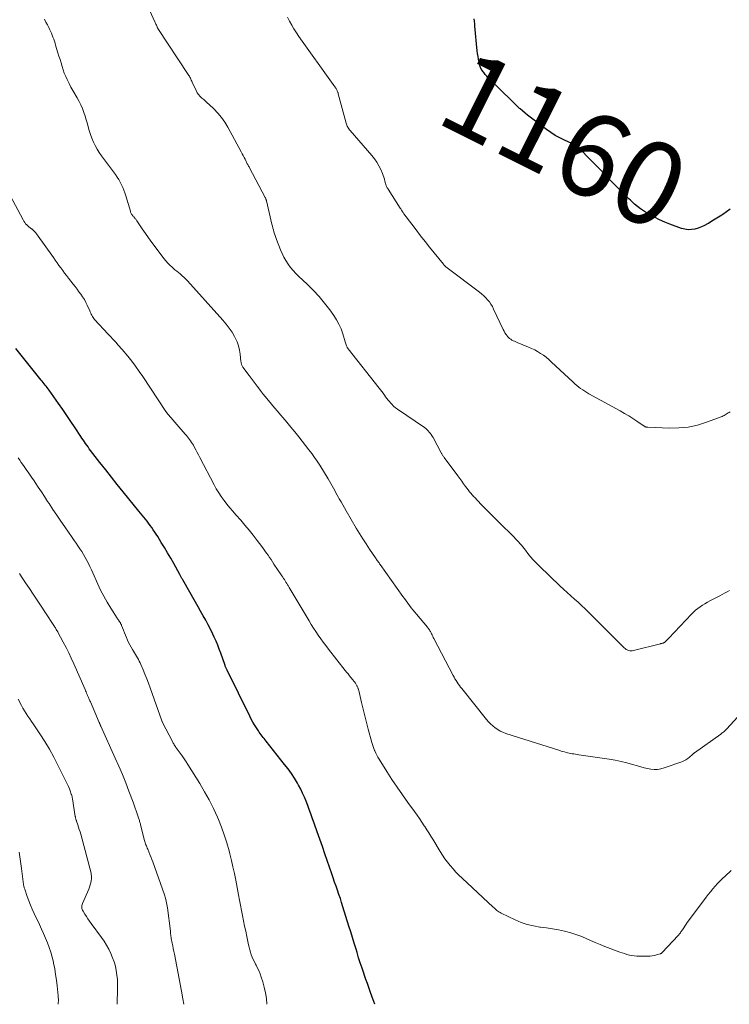
# Model space of a CAD drawing. Units: feet. Extents: x 1920000 to 1925000, y 555000 to 560006.
# Drawn here: x 1921982 to 1922153, y 555000 to 555236 of the extents above; entities that cross this region are included whole.
import ezdxf
from ezdxf.enums import TextEntityAlignment as Align

# ---------------------------------------------------------------- set-up
doc = ezdxf.new("R2010")
doc.units = ezdxf.units.FT
doc.header["$LTSCALE"] = 100
doc.header["$MEASUREMENT"] = 0
for name, color, linetype, lineweight in [('CONTOUR INDEX', 32, 'Continuous', 25), ('CONTOUR INDEX LABEL', 7, 'Continuous', 15), ('CONTOUR INTERMEDIATE', 40, 'Continuous', 15)]:
    doc.layers.add(name, color=color, linetype=linetype, lineweight=lineweight)
doc.styles.add('slant', font='romans.shx', dxfattribs={"oblique": 14.999978})

msp = doc.modelspace()

# ---------------------------------------------------------------- linework, layer by layer
at = {"layer": 'CONTOUR INDEX', "flags": 128}
for points, elevation in [([(1922152.75, 555190.79), (1922151.87, 555190.16), (1922150.98, 555189.55), (1922150.75, 555189.41), (1922149.95, 555188.9), (1922149.14, 555188.39), (1922148.33, 555187.9), (1922147.51, 555187.41), (1922147.32, 555187.29), (1922146.59, 555186.9), (1922145.83, 555186.55), (1922145.05, 555186.26), (1922144.25, 555186.02), (1922143.44, 555185.9), (1922142.63, 555185.87), (1922141.84, 555185.98), (1922141.04, 555186.2), (1922138.25, 555187.23), (1922137.01, 555187.73), (1922135.79, 555188.27), (1922134.59, 555188.86), (1922133.42, 555189.5), (1922132.67, 555189.94), (1922131.9, 555190.42), (1922131.16, 555190.92), (1922130.45, 555191.47), (1922129.76, 555192.05), (1922129.12, 555192.63), (1922128.77, 555192.95), (1922128.43, 555193.28), (1922128.09, 555193.61), (1922127.76, 555193.95), (1922127.51, 555194.2), (1922127.31, 555194.42), (1922127.1, 555194.63), (1922126.89, 555194.83), (1922126.67, 555195.04), (1922126.46, 555195.25), (1922126.24, 555195.45), (1922126.03, 555195.66), (1922125.82, 555195.87), (1922123.79, 555197.96), (1922122.56, 555199.21), (1922121.33, 555200.47), (1922120.11, 555201.72), (1922118.88, 555202.98), (1922116.82, 555205.1), (1922116.59, 555205.32), (1922116.35, 555205.53), (1922116.09, 555205.73), (1922115.83, 555205.92), (1922115.56, 555206.09), (1922115.28, 555206.25), (1922114.99, 555206.4), (1922114.7, 555206.55), (1922112.97, 555207.35), (1922111.83, 555207.92), (1922110.72, 555208.53), (1922109.65, 555209.22), (1922108.61, 555209.96), (1922104.68, 555212.93), (1922104.07, 555213.4), (1922103.47, 555213.89), (1922102.88, 555214.39), (1922102.3, 555214.9), (1922102.17, 555215.01), (1922101.67, 555215.48), (1922101.17, 555215.94), (1922100.67, 555216.41), (1922100.18, 555216.88), (1922095, 555221.93), (1922094.74, 555222.19), (1922094.49, 555222.46), (1922094.26, 555222.73), (1922094.03, 555223.01), (1922093.92, 555223.14), (1922093.75, 555223.36), (1922093.58, 555223.58), (1922093.42, 555223.8), (1922093.25, 555224.02), (1922093.03, 555224.32), (1922092.98, 555224.4), (1922092.93, 555224.47), (1922092.89, 555224.54), (1922092.84, 555224.62), (1922092.8, 555224.7), (1922092.77, 555224.78), (1922092.74, 555224.86), (1922092.72, 555224.95), (1922092.45, 555226.11), (1922092.31, 555226.79), (1922092.19, 555227.46), (1922092.09, 555228.14), (1922092.01, 555228.82), (1922091.44, 555234.75), (1922091.38, 555235.33), (1922091.33, 555235.9), (1922091.27, 555236.48)], 1160), ([(1922067.44, 555000), (1922067.19, 555000.66), (1922066.79, 555001.74), (1922066.32, 555003.06), (1922065.97, 555004.03), (1922065.62, 555005), (1922065.28, 555005.97), (1922064.94, 555006.94), (1922064.75, 555007.46), (1922064.33, 555008.7), (1922063.92, 555009.94), (1922063.52, 555011.18), (1922063.14, 555012.43), (1922062.89, 555013.26), (1922062.47, 555014.64), (1922062.05, 555016.02), (1922061.62, 555017.4), (1922061.2, 555018.77), (1922059.76, 555023.41), (1922059.44, 555024.41), (1922059.12, 555025.4), (1922058.78, 555026.39), (1922058.44, 555027.37), (1922058.09, 555028.36), (1922057.74, 555029.34), (1922057.4, 555030.33), (1922057.06, 555031.32), (1922055.42, 555036.11), (1922054.8, 555037.88), (1922054.19, 555039.66), (1922053.57, 555041.43), (1922052.94, 555043.2), (1922052.39, 555044.75), (1922052.03, 555045.74), (1922051.66, 555046.74), (1922051.29, 555047.74), (1922050.91, 555048.73), (1922050.51, 555049.71), (1922050.07, 555050.68), (1922049.6, 555051.62), (1922049.1, 555052.56), (1922048.8, 555053.08), (1922048.1, 555054.25), (1922047.36, 555055.39), (1922046.57, 555056.49), (1922045.75, 555057.57), (1922041.29, 555063.14), (1922041.05, 555063.45), (1922040.81, 555063.75), (1922040.57, 555064.05), (1922040.33, 555064.36), (1922040.1, 555064.67), (1922039.87, 555064.98), (1922039.65, 555065.3), (1922039.44, 555065.62), (1922038.97, 555066.34), (1922038.54, 555067.03), (1922038.12, 555067.74), (1922037.73, 555068.45), (1922037.35, 555069.18), (1922031.91, 555080.16), (1922031.83, 555080.32), (1922031.76, 555080.49), (1922031.69, 555080.66), (1922031.62, 555080.82), (1922031.56, 555080.99), (1922031.5, 555081.17), (1922031.44, 555081.34), (1922031.38, 555081.51), (1922030.4, 555084.27), (1922030.04, 555085.23), (1922029.67, 555086.2), (1922029.27, 555087.15), (1922028.86, 555088.09), (1922028.51, 555088.86), (1922028.25, 555089.41), (1922027.98, 555089.96), (1922027.7, 555090.51), (1922027.41, 555091.04), (1922026.79, 555092.15), (1922026.19, 555093.23), (1922025.58, 555094.32), (1922024.96, 555095.4), (1922024.35, 555096.48), (1922021.28, 555101.85), (1922021.19, 555102.01), (1922021.1, 555102.17), (1922021.02, 555102.33), (1922020.93, 555102.49), (1922020.85, 555102.65), (1922020.77, 555102.81), (1922020.68, 555102.97), (1922020.59, 555103.13), (1922019.11, 555105.81), (1922018.39, 555107.08), (1922017.65, 555108.35), (1922016.9, 555109.61), (1922016.13, 555110.85), (1922015.26, 555112.25), (1922014.91, 555112.79), (1922014.56, 555113.33), (1922014.2, 555113.86), (1922013.84, 555114.39), (1922013.82, 555114.42), (1922013.46, 555114.93), (1922013.09, 555115.43), (1922012.71, 555115.92), (1922012.32, 555116.41), (1922011.93, 555116.89), (1922011.54, 555117.38), (1922011.15, 555117.86), (1922010.76, 555118.34), (1922006.94, 555123.02), (1922005.54, 555124.75), (1922004.15, 555126.49), (1922002.78, 555128.23), (1922001.41, 555129.99), (1921999.16, 555132.94), (1921998.85, 555133.34), (1921998.54, 555133.76), (1921998.24, 555134.17), (1921997.94, 555134.59), (1921997.65, 555135.02), (1921997.36, 555135.44), (1921997.07, 555135.87), (1921996.79, 555136.29), (1921995.41, 555138.38), (1921994.44, 555139.85), (1921993.45, 555141.31), (1921992.45, 555142.76), (1921991.43, 555144.2), (1921989.18, 555147.39), (1921988.95, 555147.7), (1921988.72, 555148.01), (1921988.49, 555148.31), (1921988.25, 555148.61), (1921988.02, 555148.91), (1921987.78, 555149.21), (1921987.54, 555149.51), (1921987.3, 555149.8), (1921981.23, 555157.36)], 1140)]:
    msp.add_lwpolyline(points, dxfattribs=dict(at, elevation=elevation))
at = {"layer": 'CONTOUR INTERMEDIATE', "flags": 128}
for points, elevation in [([(1922152.54, 555099.28), (1922151.97, 555098.96), (1922151.38, 555098.64), (1922150.8, 555098.34), (1922150.22, 555098.03), (1922149.63, 555097.72), (1922147.86, 555096.81), (1922147.26, 555096.48), (1922146.66, 555096.14), (1922146.08, 555095.77), (1922145.51, 555095.39), (1922144.95, 555094.99), (1922144.42, 555094.56), (1922143.91, 555094.1), (1922143.42, 555093.62), (1922137.98, 555087.9), (1922137.82, 555087.73), (1922137.66, 555087.56), (1922137.5, 555087.39), (1922137.34, 555087.22), (1922137.14, 555087), (1922137.07, 555086.94), (1922137.01, 555086.89), (1922136.93, 555086.84), (1922136.86, 555086.79), (1922136.78, 555086.76), (1922136.7, 555086.72), (1922136.62, 555086.69), (1922136.53, 555086.67), (1922136.46, 555086.65), (1922136.34, 555086.61), (1922136.22, 555086.58), (1922136.09, 555086.55), (1922135.97, 555086.52), (1922129.52, 555084.89), (1922129.21, 555084.84), (1922128.9, 555084.82), (1922128.6, 555084.85), (1922128.29, 555084.92), (1922128, 555085.03), (1922127.73, 555085.17), (1922127.48, 555085.35), (1922127.24, 555085.55), (1922118.73, 555094.08), (1922117.9, 555094.9), (1922117.05, 555095.7), (1922116.19, 555096.48), (1922115.32, 555097.25), (1922114.45, 555098.02), (1922113.58, 555098.8), (1922112.73, 555099.59), (1922111.88, 555100.38), (1922106.84, 555105.23), (1922106.13, 555105.94), (1922105.45, 555106.67), (1922104.79, 555107.42), (1922104.17, 555108.2), (1922103.58, 555108.96), (1922103.25, 555109.36), (1922102.93, 555109.77), (1922102.59, 555110.17), (1922102.25, 555110.56), (1922101.9, 555110.95), (1922101.55, 555111.33), (1922101.19, 555111.7), (1922100.83, 555112.07), (1922097.08, 555115.78), (1922096.04, 555116.82), (1922095, 555117.86), (1922093.97, 555118.91), (1922092.95, 555119.97), (1922091.32, 555121.67), (1922091.11, 555121.88), (1922090.91, 555122.1), (1922090.72, 555122.32), (1922090.52, 555122.55), (1922090.34, 555122.77), (1922090.15, 555123), (1922089.97, 555123.23), (1922089.79, 555123.47), (1922089.2, 555124.26), (1922088.73, 555124.89), (1922088.26, 555125.52), (1922087.79, 555126.15), (1922087.32, 555126.79), (1922084.05, 555131.24), (1922083.95, 555131.38), (1922083.86, 555131.51), (1922083.77, 555131.65), (1922083.68, 555131.79), (1922083.59, 555131.93), (1922083.51, 555132.08), (1922083.43, 555132.22), (1922083.35, 555132.37), (1922081.38, 555136.04), (1922081.18, 555136.38), (1922080.96, 555136.72), (1922080.73, 555137.03), (1922080.47, 555137.34), (1922080.2, 555137.63), (1922079.91, 555137.91), (1922079.61, 555138.16), (1922079.29, 555138.4), (1922072.85, 555142.82), (1922072.37, 555143.18), (1922071.91, 555143.57), (1922071.48, 555143.99), (1922071.08, 555144.44), (1922070.98, 555144.56), (1922070.64, 555144.97), (1922070.32, 555145.38), (1922070, 555145.8), (1922069.69, 555146.22), (1922069.37, 555146.65), (1922069.06, 555147.07), (1922068.74, 555147.49), (1922068.42, 555147.9), (1922061.04, 555157.28), (1922061, 555157.33), (1922060.96, 555157.38), (1922060.93, 555157.42), (1922060.89, 555157.47), (1922060.86, 555157.53), (1922060.83, 555157.58), (1922060.8, 555157.63), (1922060.77, 555157.69), (1922060.62, 555158.04), (1922060.52, 555158.28), (1922060.43, 555158.51), (1922060.35, 555158.75), (1922060.27, 555158.99), (1922059.7, 555160.9), (1922059.28, 555162.08), (1922058.79, 555163.21), (1922058.19, 555164.29), (1922057.52, 555165.34), (1922056.58, 555166.65), (1922055.33, 555168.28), (1922054.03, 555169.86), (1922052.63, 555171.36), (1922051.17, 555172.8), (1922049.16, 555174.68), (1922048.46, 555175.37), (1922047.79, 555176.09), (1922047.17, 555176.85), (1922046.58, 555177.64), (1922046.04, 555178.46), (1922045.55, 555179.31), (1922045.12, 555180.19), (1922044.74, 555181.09), (1922043.81, 555183.57), (1922043.64, 555184.01), (1922043.48, 555184.47), (1922043.33, 555184.92), (1922043.19, 555185.37), (1922043.05, 555185.83), (1922042.92, 555186.29), (1922042.8, 555186.75), (1922042.68, 555187.22), (1922041.39, 555192.78), (1922041.36, 555192.89), (1922041.34, 555192.99), (1922041.3, 555193.1), (1922041.27, 555193.2), (1922041.24, 555193.31), (1922041.2, 555193.41), (1922041.15, 555193.51), (1922041.1, 555193.61), (1922037.3, 555200.77), (1922037.19, 555200.96), (1922037.09, 555201.14), (1922036.98, 555201.33), (1922036.87, 555201.52), (1922036.76, 555201.7), (1922036.66, 555201.89), (1922036.56, 555202.09), (1922036.47, 555202.28), (1922036.23, 555202.78), (1922036.01, 555203.23), (1922035.79, 555203.67), (1922035.56, 555204.11), (1922035.33, 555204.55), (1922032.09, 555210.53), (1922031.38, 555211.71), (1922030.6, 555212.83), (1922029.71, 555213.87), (1922028.76, 555214.86), (1922027.59, 555215.97), (1922027.17, 555216.36), (1922026.75, 555216.74), (1922026.31, 555217.12), (1922025.87, 555217.49), (1922025.46, 555217.88), (1922025.09, 555218.3), (1922024.78, 555218.77), (1922024.5, 555219.26), (1922023.55, 555221.31), (1922023.44, 555221.54), (1922023.33, 555221.78), (1922023.22, 555222.01), (1922023.11, 555222.24), (1922023, 555222.48), (1922022.88, 555222.7), (1922022.75, 555222.92), (1922022.61, 555223.14), (1922015.3, 555234.17), (1922015.29, 555234.19), (1922015.27, 555234.21), (1922015.26, 555234.23), (1922015.25, 555234.25), (1922015.21, 555234.34), (1922015.19, 555234.36), (1922015.19, 555234.38), (1922015.18, 555234.4), (1922015.17, 555234.42), (1922015.13, 555234.51), (1922015.13, 555234.53), (1922015.12, 555234.55), (1922015.11, 555234.57), (1922015.1, 555234.59), (1922014.94, 555234.97), (1922014.85, 555235.18), (1922014.76, 555235.39), (1922014.66, 555235.6), (1922014.57, 555235.81), (1922013.34, 555238.38)], 1152), ([(1922152.76, 555142.18), (1922152.51, 555142.05), (1922152.26, 555141.91), (1922152.02, 555141.76), (1922151.78, 555141.61), (1922151.54, 555141.46), (1922151.29, 555141.32), (1922151.04, 555141.2), (1922150.78, 555141.09), (1922147.02, 555139.69), (1922144.86, 555139.02), (1922142.66, 555138.53), (1922140.42, 555138.31), (1922138.16, 555138.26), (1922132.92, 555138.47), (1922132.8, 555138.48), (1922132.69, 555138.5), (1922132.57, 555138.52), (1922132.46, 555138.56), (1922132.35, 555138.6), (1922132.24, 555138.65), (1922132.14, 555138.71), (1922132.04, 555138.77), (1922130.31, 555139.96), (1922129.34, 555140.6), (1922128.36, 555141.22), (1922127.36, 555141.82), (1922126.35, 555142.39), (1922118.81, 555146.53), (1922118.3, 555146.82), (1922117.8, 555147.13), (1922117.31, 555147.45), (1922116.82, 555147.79), (1922116.35, 555148.14), (1922115.89, 555148.51), (1922115.44, 555148.89), (1922115.01, 555149.29), (1922109.77, 555154.22), (1922109.16, 555154.76), (1922108.53, 555155.28), (1922107.87, 555155.76), (1922107.2, 555156.22), (1922106.5, 555156.65), (1922105.79, 555157.04), (1922105.05, 555157.4), (1922104.3, 555157.73), (1922101.61, 555158.83), (1922101.29, 555158.97), (1922100.97, 555159.11), (1922100.65, 555159.26), (1922100.34, 555159.42), (1922100.04, 555159.6), (1922099.76, 555159.8), (1922099.51, 555160.03), (1922099.27, 555160.29), (1922099.16, 555160.43), (1922098.9, 555160.78), (1922098.65, 555161.14), (1922098.43, 555161.52), (1922098.23, 555161.91), (1922095.93, 555166.83), (1922095.62, 555167.42), (1922095.28, 555168), (1922094.9, 555168.55), (1922094.48, 555169.08), (1922094.03, 555169.57), (1922093.56, 555170.05), (1922093.05, 555170.49), (1922092.53, 555170.91), (1922084.8, 555176.7), (1922084.67, 555176.8), (1922084.55, 555176.91), (1922084.43, 555177.01), (1922084.31, 555177.12), (1922084.2, 555177.24), (1922084.09, 555177.36), (1922083.98, 555177.48), (1922083.88, 555177.6), (1922080.55, 555181.71), (1922079.46, 555183.08), (1922078.38, 555184.45), (1922077.31, 555185.83), (1922076.26, 555187.23), (1922074.4, 555189.7), (1922074.28, 555189.86), (1922074.17, 555190.03), (1922074.05, 555190.2), (1922073.94, 555190.37), (1922073.83, 555190.54), (1922073.72, 555190.71), (1922073.61, 555190.88), (1922073.5, 555191.05), (1922070.6, 555195.62), (1922070.5, 555195.79), (1922070.4, 555195.95), (1922070.31, 555196.12), (1922070.22, 555196.29), (1922070.14, 555196.46), (1922070.07, 555196.64), (1922070.02, 555196.82), (1922069.97, 555197), (1922069.84, 555197.55), (1922069.72, 555198.01), (1922069.58, 555198.46), (1922069.42, 555198.9), (1922069.24, 555199.34), (1922068.81, 555200.32), (1922068.37, 555201.22), (1922067.88, 555202.09), (1922067.3, 555202.91), (1922066.68, 555203.7), (1922061.45, 555209.7), (1922061.29, 555209.89), (1922061.14, 555210.09), (1922061.01, 555210.3), (1922060.89, 555210.51), (1922060.78, 555210.74), (1922060.68, 555210.96), (1922060.59, 555211.2), (1922060.52, 555211.43), (1922058.61, 555218.53), (1922058.56, 555218.7), (1922058.51, 555218.85), (1922058.45, 555219.01), (1922058.39, 555219.17), (1922058.32, 555219.32), (1922058.25, 555219.47), (1922058.17, 555219.62), (1922058.08, 555219.76), (1922057.98, 555219.9), (1922057.85, 555220.1), (1922057.7, 555220.31), (1922057.56, 555220.52), (1922057.42, 555220.72), (1922049.17, 555232.27), (1922048.57, 555233.16), (1922047.99, 555234.06), (1922047.45, 555234.99), (1922046.93, 555235.93), (1922046.47, 555236.89)], 1156), ([(1922155.43, 555069.92), (1922151.84, 555066.05), (1922151.68, 555065.89), (1922151.52, 555065.73), (1922151.35, 555065.57), (1922151.18, 555065.41), (1922151, 555065.26), (1922150.83, 555065.12), (1922150.64, 555064.98), (1922150.46, 555064.84), (1922144.13, 555060.34), (1922144.07, 555060.29), (1922144.01, 555060.25), (1922143.95, 555060.2), (1922143.89, 555060.16), (1922143.84, 555060.11), (1922143.78, 555060.06), (1922143.73, 555060.01), (1922143.67, 555059.96), (1922142.96, 555059.32), (1922142.54, 555058.99), (1922142.09, 555058.68), (1922141.61, 555058.43), (1922141.11, 555058.22), (1922136.84, 555056.71), (1922136.06, 555056.5), (1922135.27, 555056.37), (1922134.47, 555056.37), (1922133.67, 555056.45), (1922132.86, 555056.6), (1922132.06, 555056.78), (1922131.26, 555056.98), (1922130.47, 555057.21), (1922129.3, 555057.56), (1922127.92, 555057.95), (1922126.53, 555058.29), (1922125.13, 555058.57), (1922123.71, 555058.81), (1922116.35, 555059.9), (1922115.97, 555059.95), (1922115.59, 555060.01), (1922115.21, 555060.07), (1922114.82, 555060.13), (1922114.44, 555060.2), (1922114.06, 555060.27), (1922113.69, 555060.36), (1922113.31, 555060.45), (1922112.92, 555060.56), (1922112.54, 555060.67), (1922112.16, 555060.78), (1922111.79, 555060.9), (1922098.85, 555065.02), (1922098.17, 555065.28), (1922097.52, 555065.57), (1922096.9, 555065.93), (1922096.3, 555066.34), (1922095.74, 555066.8), (1922095.2, 555067.28), (1922094.7, 555067.8), (1922094.22, 555068.35), (1922088.29, 555075.75), (1922088, 555076.13), (1922087.71, 555076.51), (1922087.43, 555076.9), (1922087.16, 555077.29), (1922086.9, 555077.69), (1922086.65, 555078.1), (1922086.42, 555078.52), (1922086.19, 555078.94), (1922081.6, 555087.78), (1922081.45, 555088.06), (1922081.31, 555088.35), (1922081.17, 555088.63), (1922081.03, 555088.92), (1922080.93, 555089.13), (1922080.83, 555089.31), (1922080.74, 555089.49), (1922080.63, 555089.66), (1922080.52, 555089.84), (1922080.41, 555090), (1922080.29, 555090.17), (1922080.16, 555090.33), (1922080.03, 555090.49), (1922077.4, 555093.61), (1922076.97, 555094.13), (1922076.54, 555094.65), (1922076.13, 555095.18), (1922075.72, 555095.72), (1922075.32, 555096.26), (1922074.92, 555096.8), (1922074.52, 555097.35), (1922074.13, 555097.9), (1922068.69, 555105.54), (1922068.55, 555105.74), (1922068.41, 555105.94), (1922068.26, 555106.14), (1922068.12, 555106.34), (1922067.98, 555106.54), (1922067.83, 555106.74), (1922067.69, 555106.94), (1922067.55, 555107.15), (1922066.14, 555109.22), (1922065.31, 555110.47), (1922064.5, 555111.73), (1922063.71, 555113), (1922062.94, 555114.29), (1922060.52, 555118.4), (1922060.1, 555119.12), (1922059.69, 555119.85), (1922059.28, 555120.58), (1922058.87, 555121.31), (1922058.69, 555121.64), (1922058.38, 555122.21), (1922058.07, 555122.77), (1922057.76, 555123.34), (1922057.46, 555123.9), (1922057.14, 555124.46), (1922056.83, 555125.02), (1922056.5, 555125.57), (1922056.16, 555126.12), (1922054.16, 555129.35), (1922053.55, 555130.31), (1922052.92, 555131.25), (1922052.26, 555132.17), (1922051.57, 555133.07), (1922049.14, 555136.18), (1922048.2, 555137.36), (1922047.25, 555138.54), (1922046.28, 555139.71), (1922045.3, 555140.86), (1922044.78, 555141.46), (1922044.05, 555142.31), (1922043.32, 555143.16), (1922042.6, 555144.02), (1922041.88, 555144.88), (1922040.63, 555146.39), (1922040.54, 555146.5), (1922040.45, 555146.61), (1922040.36, 555146.72), (1922040.28, 555146.84), (1922040.19, 555146.95), (1922040.1, 555147.07), (1922040.02, 555147.18), (1922039.93, 555147.3), (1922039.16, 555148.34), (1922038.68, 555148.98), (1922038.21, 555149.61), (1922037.73, 555150.24), (1922037.26, 555150.88), (1922035.73, 555152.89), (1922035.63, 555153.04), (1922035.54, 555153.2), (1922035.46, 555153.36), (1922035.4, 555153.54), (1922035.35, 555153.71), (1922035.31, 555153.89), (1922035.28, 555154.08), (1922035.26, 555154.26), (1922035.1, 555155.99), (1922034.94, 555157.02), (1922034.7, 555158.03), (1922034.34, 555159), (1922033.9, 555159.94), (1922033.74, 555160.23), (1922033.12, 555161.28), (1922032.45, 555162.29), (1922031.71, 555163.26), (1922030.93, 555164.19), (1922022.42, 555173.61), (1922022.02, 555174.03), (1922021.61, 555174.44), (1922021.18, 555174.83), (1922020.73, 555175.21), (1922020.67, 555175.26), (1922020.25, 555175.6), (1922019.83, 555175.94), (1922019.42, 555176.29), (1922019.01, 555176.64), (1922018.72, 555176.89), (1922018.19, 555177.38), (1922017.68, 555177.89), (1922017.2, 555178.44), (1922016.74, 555179), (1922014.64, 555181.77), (1922013.85, 555182.84), (1922013.07, 555183.92), (1922012.31, 555185), (1922011.56, 555186.1), (1922010.28, 555188.01), (1922010.17, 555188.16), (1922010.07, 555188.31), (1922009.96, 555188.45), (1922009.85, 555188.59), (1922009.81, 555188.64), (1922009.71, 555188.75), (1922009.61, 555188.87), (1922009.51, 555188.98), (1922009.4, 555189.09), (1922009.29, 555189.2), (1922009.2, 555189.32), (1922009.11, 555189.44), (1922009.03, 555189.57), (1922009, 555189.63), (1922008.91, 555189.79), (1922008.83, 555189.96), (1922008.77, 555190.13), (1922008.71, 555190.3), (1922007.62, 555194.02), (1922007.41, 555194.7), (1922007.16, 555195.37), (1922006.89, 555196.03), (1922006.59, 555196.67), (1922006.25, 555197.3), (1922005.9, 555197.92), (1922005.51, 555198.52), (1922005.1, 555199.1), (1922001.79, 555203.59), (1922001.23, 555204.39), (1922000.72, 555205.21), (1922000.26, 555206.06), (1921999.83, 555206.93), (1921999.45, 555207.83), (1921999.11, 555208.74), (1921998.81, 555209.66), (1921998.55, 555210.6), (1921998.38, 555211.3), (1921998.12, 555212.23), (1921997.84, 555213.15), (1921997.53, 555214.05), (1921997.18, 555214.95), (1921996.8, 555215.83), (1921996.38, 555216.69), (1921995.93, 555217.54), (1921995.45, 555218.37), (1921995.36, 555218.52), (1921994.89, 555219.32), (1921994.44, 555220.13), (1921994, 555220.95), (1921993.59, 555221.78), (1921993.52, 555221.92), (1921993.17, 555222.69), (1921992.84, 555223.48), (1921992.56, 555224.28), (1921992.3, 555225.09), (1921992.06, 555225.9), (1921991.81, 555226.72), (1921991.56, 555227.54), (1921991.31, 555228.35), (1921990.76, 555230.14), (1921990.61, 555230.62), (1921990.45, 555231.11), (1921990.29, 555231.6), (1921990.12, 555232.09), (1921989.94, 555232.57), (1921989.75, 555233.04), (1921989.54, 555233.51), (1921989.32, 555233.98), (1921989.11, 555234.39), (1921988.78, 555235.06), (1921988.44, 555235.73), (1921988.1, 555236.39)], 1148), ([(1922152.94, 555032.11), (1922151.51, 555030.78), (1922150.89, 555030.19), (1922150.28, 555029.58), (1922149.7, 555028.96), (1922149.12, 555028.33), (1922148.56, 555027.69), (1922148.01, 555027.03), (1922147.48, 555026.36), (1922146.96, 555025.68), (1922142.74, 555020.01), (1922142.44, 555019.6), (1922142.15, 555019.2), (1922141.86, 555018.79), (1922141.58, 555018.37), (1922141.27, 555017.9), (1922141.14, 555017.72), (1922141.02, 555017.54), (1922140.89, 555017.36), (1922140.77, 555017.18), (1922140.63, 555017), (1922140.5, 555016.83), (1922140.36, 555016.66), (1922140.21, 555016.5), (1922136.4, 555012.41), (1922136.35, 555012.36), (1922136.3, 555012.31), (1922136.25, 555012.27), (1922136.19, 555012.23), (1922136.13, 555012.2), (1922136.06, 555012.17), (1922136, 555012.14), (1922135.93, 555012.12), (1922135.06, 555011.85), (1922134.55, 555011.71), (1922134.03, 555011.61), (1922133.51, 555011.56), (1922132.98, 555011.53), (1922130.87, 555011.54), (1922130.28, 555011.56), (1922129.69, 555011.61), (1922129.1, 555011.71), (1922128.52, 555011.83), (1922127.94, 555011.99), (1922127.37, 555012.16), (1922126.81, 555012.35), (1922126.25, 555012.55), (1922122.67, 555013.91), (1922121.49, 555014.37), (1922120.33, 555014.84), (1922119.17, 555015.34), (1922118.02, 555015.86), (1922116.87, 555016.35), (1922115.69, 555016.78), (1922114.5, 555017.15), (1922113.28, 555017.47), (1922112.91, 555017.55), (1922111.5, 555017.85), (1922110.08, 555018.11), (1922108.65, 555018.33), (1922107.22, 555018.52), (1922107, 555018.54), (1922105.48, 555018.8), (1922103.99, 555019.15), (1922102.54, 555019.66), (1922101.12, 555020.26), (1922097.73, 555021.9), (1922097.46, 555022.04), (1922097.2, 555022.19), (1922096.96, 555022.36), (1922096.72, 555022.54), (1922096.49, 555022.73), (1922096.26, 555022.93), (1922096.03, 555023.13), (1922095.81, 555023.33), (1922088.36, 555030.27), (1922087.61, 555031), (1922086.89, 555031.74), (1922086.19, 555032.51), (1922085.51, 555033.3), (1922084.86, 555034.12), (1922084.24, 555034.95), (1922083.66, 555035.81), (1922083.1, 555036.69), (1922081.32, 555039.62), (1922080.85, 555040.38), (1922080.38, 555041.14), (1922079.9, 555041.89), (1922079.42, 555042.64), (1922079.27, 555042.87), (1922078.71, 555043.72), (1922078.13, 555044.57), (1922077.54, 555045.41), (1922076.94, 555046.24), (1922075.34, 555048.41), (1922074.04, 555050.24), (1922072.75, 555052.08), (1922071.51, 555053.95), (1922070.3, 555055.84), (1922068.45, 555058.81), (1922068.16, 555059.29), (1922067.89, 555059.78), (1922067.64, 555060.29), (1922067.41, 555060.8), (1922067.36, 555060.91), (1922067.17, 555061.37), (1922067, 555061.84), (1922066.85, 555062.32), (1922066.71, 555062.81), (1922065.84, 555066.04), (1922065.42, 555067.63), (1922065.01, 555069.22), (1922064.61, 555070.81), (1922064.22, 555072.4), (1922063.53, 555075.29), (1922063.49, 555075.44), (1922063.45, 555075.59), (1922063.41, 555075.74), (1922063.36, 555075.88), (1922063.31, 555076.03), (1922063.25, 555076.17), (1922063.19, 555076.31), (1922063.11, 555076.44), (1922062.84, 555076.92), (1922062.76, 555077.05), (1922062.67, 555077.18), (1922062.58, 555077.3), (1922062.49, 555077.42), (1922062.39, 555077.53), (1922062.3, 555077.65), (1922062.2, 555077.76), (1922062.1, 555077.88), (1922061.63, 555078.45), (1922061.3, 555078.86), (1922060.97, 555079.27), (1922060.64, 555079.68), (1922060.32, 555080.09), (1922056.25, 555085.25), (1922055.63, 555086.07), (1922055.01, 555086.89), (1922054.41, 555087.73), (1922053.83, 555088.57), (1922053.26, 555089.43), (1922052.7, 555090.29), (1922052.15, 555091.16), (1922051.61, 555092.04), (1922047.56, 555098.8), (1922047.31, 555099.22), (1922047.06, 555099.63), (1922046.81, 555100.05), (1922046.56, 555100.47), (1922046.42, 555100.7), (1922046.24, 555101), (1922046.05, 555101.31), (1922045.87, 555101.61), (1922045.68, 555101.91), (1922045.49, 555102.21), (1922045.3, 555102.5), (1922045.11, 555102.8), (1922044.91, 555103.09), (1922043.19, 555105.66), (1922042.84, 555106.19), (1922042.48, 555106.72), (1922042.12, 555107.24), (1922041.76, 555107.77), (1922041.39, 555108.29), (1922041.02, 555108.81), (1922040.65, 555109.33), (1922040.27, 555109.84), (1922039.15, 555111.34), (1922038.2, 555112.59), (1922037.23, 555113.82), (1922036.22, 555115.02), (1922035.19, 555116.21), (1922034.06, 555117.48), (1922033.33, 555118.33), (1922032.6, 555119.18), (1922031.9, 555120.05), (1922031.2, 555120.93), (1922030.54, 555121.83), (1922029.91, 555122.76), (1922029.34, 555123.71), (1922028.8, 555124.69), (1922025.41, 555131.22), (1922025.09, 555131.83), (1922024.77, 555132.44), (1922024.44, 555133.05), (1922024.11, 555133.66), (1922023.84, 555134.15), (1922023.63, 555134.5), (1922023.41, 555134.85), (1922023.18, 555135.19), (1922022.94, 555135.52), (1922022.68, 555135.85), (1922022.43, 555136.17), (1922022.17, 555136.49), (1922021.9, 555136.8), (1922017.41, 555142.03), (1922017.4, 555142.05), (1922017.39, 555142.06), (1922017.37, 555142.08), (1922017.36, 555142.1), (1922017.3, 555142.17), (1922017.29, 555142.19), (1922017.28, 555142.21), (1922017.27, 555142.23), (1922017.25, 555142.25), (1922011.7, 555150.65), (1922010.84, 555151.9), (1922009.95, 555153.13), (1922009.02, 555154.34), (1922008.06, 555155.52), (1922006.73, 555157.11), (1922006.42, 555157.48), (1922006.1, 555157.85), (1922005.78, 555158.22), (1922005.46, 555158.58), (1922005.27, 555158.8), (1922005.04, 555159.05), (1922004.81, 555159.31), (1922004.58, 555159.57), (1922004.35, 555159.82), (1922004.11, 555160.08), (1922003.88, 555160.33), (1922003.64, 555160.58), (1922003.41, 555160.84), (1922000.13, 555164.38), (1921999.93, 555164.61), (1921999.76, 555164.85), (1921999.6, 555165.1), (1921999.46, 555165.36), (1921999.32, 555165.63), (1921999.2, 555165.89), (1921999.07, 555166.16), (1921998.94, 555166.44), (1921998.35, 555167.74), (1921998.02, 555168.43), (1921997.65, 555169.1), (1921997.24, 555169.75), (1921996.81, 555170.38), (1921996.35, 555171), (1921995.89, 555171.62), (1921995.42, 555172.23), (1921994.95, 555172.84), (1921993.82, 555174.29), (1921993.36, 555174.89), (1921992.9, 555175.49), (1921992.45, 555176.1), (1921992, 555176.71), (1921991.56, 555177.33), (1921991.12, 555177.94), (1921990.68, 555178.56), (1921990.24, 555179.18), (1921986.15, 555184.89), (1921985.9, 555185.22), (1921985.63, 555185.52), (1921985.33, 555185.8), (1921985.01, 555186.06), (1921984.94, 555186.11), (1921984.64, 555186.34), (1921984.36, 555186.57), (1921984.08, 555186.81), (1921983.81, 555187.07), (1921983.56, 555187.33), (1921983.33, 555187.61), (1921983.12, 555187.91), (1921982.94, 555188.23), (1921979.81, 555194.11)], 1144), ([(1922041.48, 555000), (1922041.48, 555000.05), (1922041.36, 555001.41), (1922041.17, 555002.76), (1922040.87, 555004.09), (1922040.51, 555005.41), (1922040.14, 555006.55), (1922039.88, 555007.28), (1922039.6, 555007.99), (1922039.27, 555008.69), (1922038.92, 555009.37), (1922038.78, 555009.62), (1922038.49, 555010.18), (1922038.21, 555010.74), (1922037.96, 555011.31), (1922037.73, 555011.89), (1922037.53, 555012.49), (1922037.35, 555013.08), (1922037.19, 555013.69), (1922037.05, 555014.3), (1922036.65, 555016.31), (1922036.4, 555017.55), (1922036.14, 555018.79), (1922035.89, 555020.04), (1922035.64, 555021.28), (1922035.39, 555022.52), (1922035.14, 555023.77), (1922034.9, 555025.01), (1922034.66, 555026.26), (1922034, 555029.79), (1922033.68, 555031.38), (1922033.34, 555032.97), (1922032.97, 555034.55), (1922032.58, 555036.12), (1922032.39, 555036.84), (1922031.85, 555038.75), (1922031.25, 555040.65), (1922030.57, 555042.51), (1922029.83, 555044.36), (1922029.6, 555044.9), (1922028.65, 555046.98), (1922027.65, 555049.03), (1922026.54, 555051.02), (1922025.37, 555052.99), (1922022.53, 555057.52), (1922022.08, 555058.22), (1922021.61, 555058.92), (1922021.13, 555059.61), (1922020.64, 555060.29), (1922019.94, 555061.23), (1922019.79, 555061.43), (1922019.65, 555061.64), (1922019.51, 555061.85), (1922019.37, 555062.06), (1922019.24, 555062.27), (1922019.11, 555062.48), (1922018.99, 555062.7), (1922018.87, 555062.92), (1922016.36, 555067.81), (1922016.35, 555067.83), (1922016.34, 555067.85), (1922016.34, 555067.87), (1922016.33, 555067.88), (1922016.3, 555067.95), (1922016.29, 555067.97), (1922016.29, 555067.99), (1922016.28, 555068.01), (1922016.27, 555068.02), (1922013.43, 555075.96), (1922013.03, 555077.04), (1922012.62, 555078.12), (1922012.19, 555079.19), (1922011.75, 555080.25), (1922011.21, 555081.53), (1922011.03, 555081.95), (1922010.83, 555082.36), (1922010.62, 555082.77), (1922010.39, 555083.17), (1922010.16, 555083.57), (1922009.93, 555083.97), (1922009.69, 555084.36), (1922009.45, 555084.76), (1922009.2, 555085.17), (1922008.88, 555085.72), (1922008.57, 555086.27), (1922008.29, 555086.84), (1922008.02, 555087.42), (1922007.77, 555088), (1922007.52, 555088.59), (1922007.28, 555089.18), (1922007.05, 555089.77), (1922006.59, 555090.94), (1922006.54, 555091.06), (1922006.49, 555091.17), (1922006.43, 555091.29), (1922006.37, 555091.4), (1922006.31, 555091.52), (1922006.24, 555091.63), (1922006.17, 555091.74), (1922006.1, 555091.84), (1922006.01, 555091.98), (1922005.89, 555092.15), (1922005.77, 555092.32), (1922005.65, 555092.5), (1922005.54, 555092.67), (1922003.98, 555095.08), (1922003.12, 555096.48), (1922002.3, 555097.91), (1922001.56, 555099.37), (1922000.87, 555100.86), (1921999.7, 555103.53), (1921999.36, 555104.28), (1921999.01, 555105.03), (1921998.65, 555105.78), (1921998.28, 555106.52), (1921998.26, 555106.54), (1921997.88, 555107.26), (1921997.47, 555107.96), (1921997.04, 555108.65), (1921996.59, 555109.32), (1921996.12, 555109.99), (1921995.66, 555110.66), (1921995.19, 555111.33), (1921994.73, 555112), (1921992.93, 555114.6), (1921991.98, 555115.98), (1921991.04, 555117.37), (1921990.1, 555118.76), (1921989.18, 555120.16), (1921988.82, 555120.7), (1921988.08, 555121.83), (1921987.34, 555122.96), (1921986.59, 555124.09), (1921985.85, 555125.21), (1921985.6, 555125.59), (1921984.97, 555126.52), (1921984.34, 555127.45), (1921983.69, 555128.37), (1921983.05, 555129.3), (1921982.51, 555130.05), (1921982.13, 555130.59), (1921981.74, 555131.12)], 1136), ([(1922021.52, 555000), (1922021.31, 555001.31), (1922020.98, 555003.13), (1922019.27, 555012.03), (1922019.14, 555012.7), (1922019.01, 555013.37), (1922018.88, 555014.04), (1922018.75, 555014.7), (1922018.52, 555015.82), (1922018.5, 555015.93), (1922018.48, 555016.04), (1922018.46, 555016.15), (1922018.44, 555016.26), (1922018.42, 555016.37), (1922018.4, 555016.48), (1922018.39, 555016.59), (1922018.38, 555016.71), (1922018.37, 555016.84), (1922018.35, 555017.02), (1922018.34, 555017.2), (1922018.32, 555017.38), (1922018.3, 555017.56), (1922017.58, 555023.18), (1922017.46, 555023.96), (1922017.3, 555024.73), (1922017.1, 555025.49), (1922016.87, 555026.24), (1922014.09, 555034.17), (1922013.88, 555034.78), (1922013.65, 555035.38), (1922013.4, 555035.98), (1922013.15, 555036.57), (1922012.86, 555037.25), (1922012.75, 555037.51), (1922012.64, 555037.76), (1922012.55, 555038.02), (1922012.45, 555038.27), (1922012.36, 555038.53), (1922012.28, 555038.79), (1922012.2, 555039.06), (1922012.13, 555039.32), (1922011.15, 555043.07), (1922011.1, 555043.28), (1922011.04, 555043.49), (1922010.98, 555043.7), (1922010.93, 555043.91), (1922010.87, 555044.12), (1922010.8, 555044.33), (1922010.74, 555044.53), (1922010.67, 555044.74), (1922010.35, 555045.72), (1922010.12, 555046.41), (1922009.88, 555047.1), (1922009.63, 555047.79), (1922009.37, 555048.48), (1922008.36, 555051.13), (1922007.58, 555053.14), (1922006.78, 555055.13), (1922005.93, 555057.11), (1922005.07, 555059.08), (1922001.61, 555066.75), (1922001.56, 555066.86), (1922001.51, 555066.97), (1922001.46, 555067.08), (1922001.41, 555067.19), (1922001.36, 555067.3), (1922001.32, 555067.41), (1922001.27, 555067.52), (1922001.22, 555067.63), (1921999.1, 555072.61), (1921999.01, 555072.8), (1921998.93, 555073), (1921998.84, 555073.19), (1921998.76, 555073.39), (1921998.74, 555073.42), (1921998.66, 555073.6), (1921998.58, 555073.77), (1921998.51, 555073.95), (1921998.43, 555074.13), (1921998.33, 555074.36), (1921998.2, 555074.65), (1921998.07, 555074.95), (1921997.94, 555075.24), (1921997.81, 555075.53), (1921995.09, 555081.74), (1921994.5, 555083.03), (1921993.9, 555084.32), (1921993.26, 555085.6), (1921992.6, 555086.87), (1921991.32, 555089.27), (1921991.29, 555089.33), (1921991.26, 555089.38), (1921991.23, 555089.44), (1921991.2, 555089.49), (1921991.17, 555089.54), (1921991.14, 555089.6), (1921991.11, 555089.65), (1921991.08, 555089.7), (1921990.92, 555089.96), (1921990.81, 555090.13), (1921990.7, 555090.31), (1921990.59, 555090.49), (1921990.47, 555090.67), (1921988.18, 555094.17), (1921987.25, 555095.58), (1921986.32, 555096.99), (1921985.39, 555098.4), (1921984.45, 555099.8), (1921983.56, 555101.13), (1921983.07, 555101.87), (1921982.57, 555102.61), (1921982.07, 555103.35)], 1132), ([(1922005.5, 555000), (1922005.63, 555003.82), (1922005.63, 555004.89), (1922005.59, 555005.96), (1922005.48, 555007.02), (1922005.32, 555008.09), (1922005.1, 555009.13), (1922004.82, 555010.16), (1922004.45, 555011.17), (1922004.04, 555012.16), (1922004.01, 555012.23), (1922003.51, 555013.22), (1922002.97, 555014.19), (1922002.38, 555015.13), (1922001.75, 555016.05), (1921999.3, 555019.43), (1921998.91, 555019.97), (1921998.53, 555020.52), (1921998.16, 555021.08), (1921997.79, 555021.64), (1921997.34, 555022.35), (1921997.22, 555022.57), (1921997.13, 555022.79), (1921997.07, 555023.02), (1921997.03, 555023.26), (1921997.02, 555023.5), (1921997.04, 555023.74), (1921997.1, 555023.97), (1921997.18, 555024.2), (1921998.7, 555027.62), (1921998.9, 555028.13), (1921999.07, 555028.64), (1921999.2, 555029.17), (1921999.3, 555029.7), (1921999.35, 555030.03), (1921999.38, 555030.41), (1921999.38, 555030.78), (1921999.33, 555031.15), (1921999.26, 555031.51), (1921996.77, 555040.81), (1921996.61, 555041.39), (1921996.44, 555041.96), (1921996.26, 555042.53), (1921996.07, 555043.09), (1921995.78, 555043.93), (1921995.73, 555044.08), (1921995.69, 555044.22), (1921995.64, 555044.37), (1921995.6, 555044.52), (1921995.56, 555044.66), (1921995.52, 555044.81), (1921995.49, 555044.96), (1921995.46, 555045.11), (1921994.8, 555049.27), (1921994.78, 555049.42), (1921994.75, 555049.57), (1921994.72, 555049.72), (1921994.69, 555049.87), (1921994.66, 555050.02), (1921994.62, 555050.16), (1921994.57, 555050.31), (1921994.52, 555050.45), (1921994.25, 555051.2), (1921994.05, 555051.72), (1921993.84, 555052.23), (1921993.62, 555052.73), (1921993.38, 555053.23), (1921991.31, 555057.4), (1921990.3, 555059.33), (1921989.25, 555061.23), (1921988.13, 555063.08), (1921986.95, 555064.91), (1921985.38, 555067.27), (1921984.96, 555067.9), (1921984.53, 555068.53), (1921984.12, 555069.16), (1921983.7, 555069.79), (1921983.29, 555070.43), (1921982.9, 555071.08), (1921982.53, 555071.74), (1921982.18, 555072.41), (1921982.14, 555072.5), (1921981.79, 555073.22)], 1128), ([(1921991.36, 555000), (1921991.39, 555000.39), (1921991.41, 555000.8), (1921991.41, 555001.21), (1921991.39, 555001.62), (1921991.36, 555002.03), (1921991.11, 555004.44), (1921990.95, 555005.8), (1921990.76, 555007.15), (1921990.54, 555008.49), (1921990.28, 555009.84), (1921990.22, 555010.15), (1921989.94, 555011.32), (1921989.62, 555012.48), (1921989.24, 555013.62), (1921988.82, 555014.74), (1921988.35, 555015.85), (1921987.87, 555016.96), (1921987.37, 555018.06), (1921986.86, 555019.15), (1921985.6, 555021.81), (1921985.14, 555022.81), (1921984.71, 555023.82), (1921984.31, 555024.84), (1921983.94, 555025.88), (1921983.35, 555027.6), (1921983.29, 555027.78), (1921983.23, 555027.96), (1921983.18, 555028.15), (1921983.13, 555028.33), (1921983.04, 555028.67), (1921983.02, 555028.78), (1921982.9, 555030.07), (1921982.83, 555030.7), (1921982.76, 555031.33), (1921982.67, 555031.96), (1921982.58, 555032.59), (1921981.97, 555036.49)], 1124)]:
    msp.add_lwpolyline(points, dxfattribs=dict(at, elevation=elevation))

# ---------------------------------------------------------------- texts
at = {"layer": 'CONTOUR INDEX LABEL', "style": 'slant', "oblique": 15}
msp.add_text('1160', height=20, rotation=333.3872, dxfattribs=at).set_placement((1922112.96, 555207.35, 1160), align=Align.MIDDLE_CENTER)

doc.saveas('drawing.dxf')
